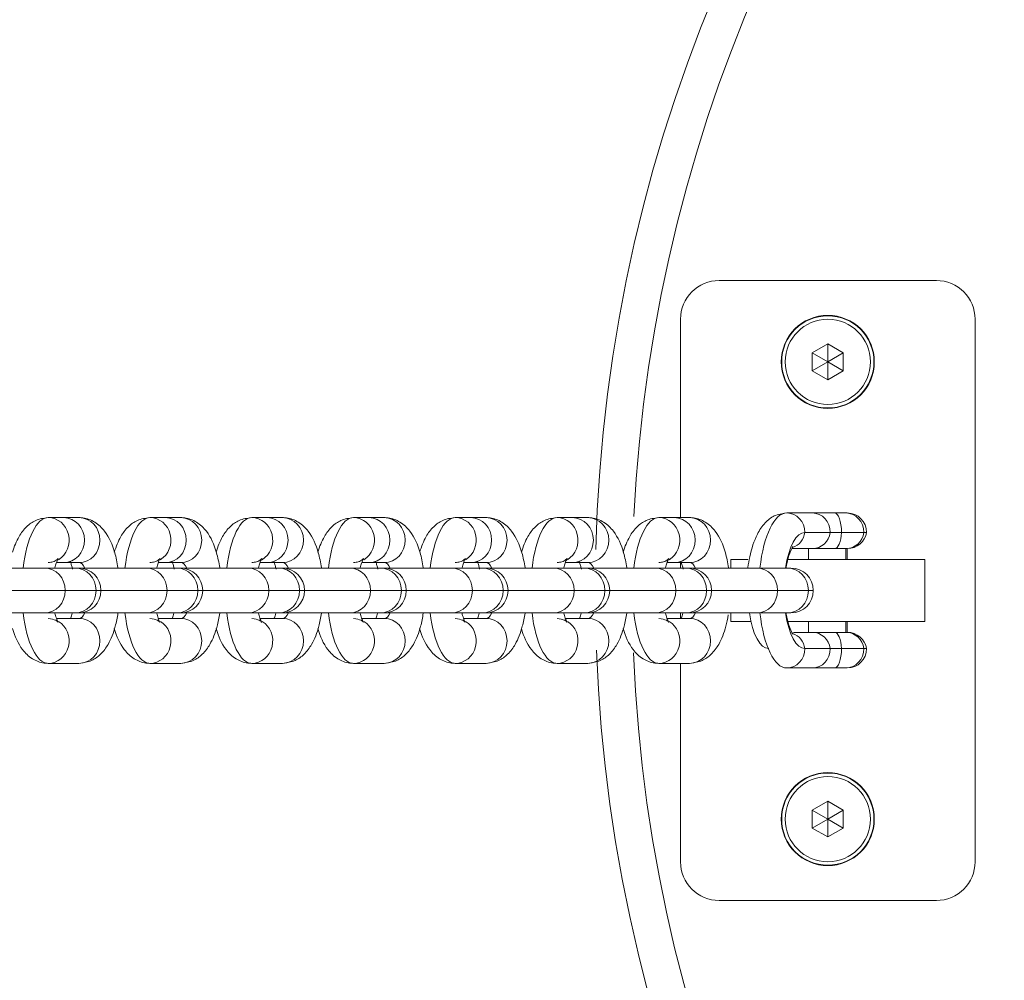
# Model space of a CAD drawing. Units: millimetres. Extents: x -22715 to 3643, y -4943 to 20950.
# Drawn here: x -3210 to -3083, y 12992 to 13116 of the extents above; entities that cross this region are included whole.
import ezdxf

# ---------------------------------------------------------------- set-up
doc = ezdxf.new("R2010")
doc.units = ezdxf.units.MM
doc.header["$MEASUREMENT"] = 0
doc.layers.add('InterSystem-drawing', color=7, linetype='Continuous')

msp = doc.modelspace()

# ---------------------------------------------------------------- linework, layer by layer
at = {"layer": 'InterSystem-drawing', "color": 7, "linetype": 'Continuous', "lineweight": 13}
for p, q in [((-3091.45, 13082.38), (-3119.45, 13082.38)), ((-3105.45, 13077.83), (-3105.45, 13077.88)), ((-3124.45, 13077.38), (-3124.45, 13051.78)), ((-3086.45, 13007.38), (-3086.45, 13077.38)), ((-3105.45, 13074.19), (-3107.45, 13073.04)), ((-3103.45, 13073.04), (-3105.45, 13074.19)), ((-3105.45, 13074.19), (-3105.45, 13071.88)), ((-3107.45, 13073.04), (-3107.45, 13070.73)), ((-3107.45, 13073.04), (-3105.45, 13071.88)), ((-3103.45, 13073.04), (-3105.45, 13071.88)), ((-3103.45, 13070.73), (-3103.45, 13073.04)), ((-3105.45, 13071.88), (-3107.45, 13070.73)), ((-3103.45, 13070.73), (-3105.45, 13071.88)), ((-3105.45, 13069.58), (-3105.45, 13071.88)), ((-3107.45, 13070.73), (-3105.45, 13069.58)), ((-3105.45, 13069.58), (-3103.45, 13070.73)), ((-3105.45, 13065.93), (-3105.45, 13065.88)), ((-3107.46, 13052.38), (-3110.75, 13052.38)), ((-3107.46, 13052.38), (-3104.57, 13052.38)), ((-3104.57, 13052.38), (-3103.12, 13052.38)), ((-3102.95, 13052.38), (-3103.12, 13052.38)), ((-3206.02, 13051.78), (-3204.04, 13051.78)), ((-3204.04, 13051.78), (-3202.05, 13051.78)), ((-3192.89, 13051.78), (-3190.91, 13051.78)), ((-3190.91, 13051.78), (-3188.92, 13051.78)), ((-3179.76, 13051.78), (-3177.78, 13051.78)), ((-3177.78, 13051.78), (-3175.8, 13051.78)), ((-3166.64, 13051.78), (-3164.65, 13051.78)), ((-3164.65, 13051.78), (-3162.67, 13051.78)), ((-3153.51, 13051.78), (-3151.52, 13051.78)), ((-3151.52, 13051.78), (-3149.54, 13051.78)), ((-3140.38, 13051.78), (-3138.4, 13051.78)), ((-3138.4, 13051.78), (-3136.41, 13051.78)), ((-3127.25, 13051.78), (-3125.27, 13051.78)), ((-3125.27, 13051.78), (-3123.28, 13051.78)), ((-3105.13, 13049.88), (-3108.42, 13049.88)), ((-3103.68, 13049.88), (-3105.13, 13049.88)), ((-3100.79, 13049.88), (-3103.68, 13049.88)), ((-3100.79, 13049.88), (-3100.45, 13049.88)), ((-3107.43, 13047.78), (-3109.99, 13047.78)), ((-3107.95, 13047.78), (-3107.95, 13046.38)), ((-3104.55, 13047.78), (-3107.43, 13047.78)), ((-3103.09, 13047.78), (-3104.55, 13047.78)), ((-3103.12, 13046.38), (-3103.12, 13047.78)), ((-3103.09, 13047.78), (-3102.92, 13047.78)), ((-3102.95, 13046.38), (-3102.95, 13047.78)), ((-3204.95, 13045.98), (-3204.04, 13045.98)), ((-3204.04, 13045.98), (-3202.05, 13045.98)), ((-3191.82, 13045.98), (-3190.91, 13045.98)), ((-3190.91, 13045.98), (-3188.92, 13045.98)), ((-3178.69, 13045.98), (-3177.78, 13045.98)), ((-3177.78, 13045.98), (-3175.8, 13045.98)), ((-3165.57, 13045.98), (-3164.65, 13045.98)), ((-3164.65, 13045.98), (-3162.67, 13045.98)), ((-3152.44, 13045.98), (-3151.52, 13045.98)), ((-3151.52, 13045.98), (-3149.54, 13045.98)), ((-3139.31, 13045.98), (-3138.4, 13045.98)), ((-3138.4, 13045.98), (-3136.41, 13045.98)), ((-3126.18, 13045.98), (-3125.27, 13045.98)), ((-3125.27, 13045.98), (-3123.28, 13045.98)), ((-3124.45, 13045.98), (-3124.45, 13045.28)), ((-3115.76, 13046.38), (-3117.95, 13046.38)), ((-3117.95, 13045.28), (-3117.95, 13046.38)), ((-3092.95, 13046.38), (-3110.59, 13046.38)), ((-3092.95, 13038.38), (-3092.95, 13046.38)), ((-3206.52, 13045.28), (-3215.24, 13045.28)), ((-3202.55, 13045.28), (-3206.52, 13045.28)), ((-3202.12, 13045.28), (-3202.55, 13045.28)), ((-3193.39, 13045.28), (-3202.12, 13045.28)), ((-3189.43, 13045.28), (-3193.39, 13045.28)), ((-3188.99, 13045.28), (-3189.43, 13045.28)), ((-3180.27, 13045.28), (-3188.99, 13045.28)), ((-3176.3, 13045.28), (-3180.27, 13045.28)), ((-3175.86, 13045.28), (-3176.3, 13045.28)), ((-3167.14, 13045.28), (-3175.86, 13045.28)), ((-3163.17, 13045.28), (-3167.14, 13045.28)), ((-3162.73, 13045.28), (-3163.17, 13045.28)), ((-3154.01, 13045.28), (-3162.73, 13045.28)), ((-3150.04, 13045.28), (-3154.01, 13045.28)), ((-3149.6, 13045.28), (-3150.04, 13045.28)), ((-3140.88, 13045.28), (-3149.6, 13045.28)), ((-3136.91, 13045.28), (-3140.88, 13045.28)), ((-3136.48, 13045.28), (-3136.91, 13045.28)), ((-3127.75, 13045.28), (-3136.48, 13045.28)), ((-3123.79, 13045.28), (-3127.75, 13045.28)), ((-3123.35, 13045.28), (-3123.79, 13045.28)), ((-3114.63, 13045.28), (-3123.35, 13045.28)), ((-3110.66, 13045.28), (-3114.63, 13045.28)), ((-3110.22, 13045.28), (-3110.66, 13045.28)), ((-3203.82, 13042.38), (-3212.34, 13042.38)), ((-3199.85, 13042.38), (-3203.82, 13042.38)), ((-3199.85, 13042.38), (-3199.22, 13042.38)), ((-3190.69, 13042.38), (-3199.22, 13042.38)), ((-3186.72, 13042.38), (-3190.69, 13042.38)), ((-3186.72, 13042.38), (-3186.09, 13042.38)), ((-3177.56, 13042.38), (-3186.09, 13042.38)), ((-3173.59, 13042.38), (-3177.56, 13042.38)), ((-3173.59, 13042.38), (-3172.96, 13042.38)), ((-3164.43, 13042.38), (-3172.96, 13042.38)), ((-3160.46, 13042.38), (-3164.43, 13042.38)), ((-3160.46, 13042.38), (-3159.83, 13042.38)), ((-3151.3, 13042.38), (-3159.83, 13042.38)), ((-3147.34, 13042.38), (-3151.3, 13042.38)), ((-3147.34, 13042.38), (-3146.7, 13042.38)), ((-3138.18, 13042.38), (-3146.7, 13042.38)), ((-3134.21, 13042.38), (-3138.18, 13042.38)), ((-3134.21, 13042.38), (-3133.58, 13042.38)), ((-3125.05, 13042.38), (-3133.58, 13042.38)), ((-3121.08, 13042.38), (-3125.05, 13042.38)), ((-3121.08, 13042.38), (-3120.45, 13042.38)), ((-3111.92, 13042.38), (-3120.45, 13042.38)), ((-3107.95, 13042.38), (-3111.92, 13042.38)), ((-3107.95, 13042.38), (-3107.32, 13042.38)), ((-3215.24, 13039.48), (-3206.52, 13039.48)), ((-3206.52, 13039.48), (-3202.55, 13039.48)), ((-3202.55, 13039.48), (-3202.12, 13039.48)), ((-3202.12, 13039.48), (-3193.39, 13039.48)), ((-3193.39, 13039.48), (-3189.43, 13039.48)), ((-3189.43, 13039.48), (-3188.99, 13039.48)), ((-3188.99, 13039.48), (-3180.27, 13039.48)), ((-3180.27, 13039.48), (-3176.3, 13039.48)), ((-3176.3, 13039.48), (-3175.86, 13039.48)), ((-3175.86, 13039.48), (-3167.14, 13039.48)), ((-3167.14, 13039.48), (-3163.17, 13039.48)), ((-3163.17, 13039.48), (-3162.73, 13039.48)), ((-3162.73, 13039.48), (-3154.01, 13039.48)), ((-3154.01, 13039.48), (-3150.04, 13039.48)), ((-3150.04, 13039.48), (-3149.6, 13039.48)), ((-3149.6, 13039.48), (-3140.88, 13039.48)), ((-3140.88, 13039.48), (-3136.91, 13039.48)), ((-3136.91, 13039.48), (-3136.48, 13039.48)), ((-3136.48, 13039.48), (-3127.75, 13039.48)), ((-3127.75, 13039.48), (-3123.79, 13039.48)), ((-3124.45, 13039.48), (-3124.45, 13038.78)), ((-3123.79, 13039.48), (-3123.35, 13039.48)), ((-3123.35, 13039.48), (-3114.63, 13039.48)), ((-3117.95, 13038.38), (-3117.95, 13039.48)), ((-3114.63, 13039.48), (-3110.66, 13039.48)), ((-3110.66, 13039.48), (-3110.22, 13039.48)), ((-3202.05, 13038.78), (-3204.94, 13038.78)), ((-3188.92, 13038.78), (-3191.82, 13038.78)), ((-3175.8, 13038.78), (-3178.69, 13038.78)), ((-3162.67, 13038.78), (-3165.56, 13038.78)), ((-3149.54, 13038.78), (-3152.43, 13038.78)), ((-3136.41, 13038.78), (-3139.3, 13038.78)), ((-3123.28, 13038.78), (-3126.18, 13038.78)), ((-3115.37, 13038.38), (-3117.95, 13038.38)), ((-3092.95, 13038.38), (-3110.59, 13038.38)), ((-3107.95, 13038.38), (-3107.95, 13036.98)), ((-3103.12, 13036.98), (-3103.12, 13038.38)), ((-3102.95, 13036.98), (-3102.95, 13038.38)), ((-3109.89, 13036.98), (-3107.43, 13036.98)), ((-3107.43, 13036.98), (-3104.55, 13036.98)), ((-3104.55, 13036.98), (-3103.09, 13036.98)), ((-3102.92, 13036.98), (-3103.09, 13036.98)), ((-3108.42, 13034.88), (-3105.13, 13034.88)), ((-3105.13, 13034.88), (-3103.68, 13034.88)), ((-3103.68, 13034.88), (-3100.79, 13034.88)), ((-3100.45, 13034.88), (-3100.79, 13034.88)), ((-3202.05, 13032.98), (-3206.02, 13032.98)), ((-3188.92, 13032.98), (-3192.89, 13032.98)), ((-3175.8, 13032.98), (-3179.76, 13032.98)), ((-3162.67, 13032.98), (-3166.64, 13032.98)), ((-3149.54, 13032.98), (-3153.51, 13032.98)), ((-3136.41, 13032.98), (-3140.38, 13032.98)), ((-3123.28, 13032.98), (-3127.25, 13032.98)), ((-3124.45, 13032.98), (-3124.45, 13007.38)), ((-3110.75, 13032.38), (-3107.46, 13032.38)), ((-3104.57, 13032.38), (-3107.46, 13032.38)), ((-3103.12, 13032.38), (-3104.57, 13032.38)), ((-3103.12, 13032.38), (-3102.95, 13032.38)), ((-3105.45, 13018.83), (-3105.45, 13018.88)), ((-3105.45, 13015.19), (-3107.45, 13014.04)), ((-3107.45, 13014.04), (-3107.45, 13011.73)), ((-3107.45, 13014.04), (-3105.45, 13012.88)), ((-3103.45, 13014.04), (-3105.45, 13015.19)), ((-3105.45, 13015.19), (-3105.45, 13012.88)), ((-3103.45, 13014.04), (-3105.45, 13012.88)), ((-3103.45, 13011.73), (-3103.45, 13014.04)), ((-3105.45, 13012.88), (-3107.45, 13011.73)), ((-3103.45, 13011.73), (-3105.45, 13012.88)), ((-3105.45, 13010.58), (-3105.45, 13012.88)), ((-3107.45, 13011.73), (-3105.45, 13010.58)), ((-3105.45, 13010.58), (-3103.45, 13011.73)), ((-3105.45, 13006.93), (-3105.45, 13006.88)), ((-3119.45, 13002.38), (-3091.45, 13002.38))]:
    msp.add_line(p, q, dxfattribs=at)
for centre, radius, start, end in [((-2935.45, 13042.38), 200, 90, 178.4831), ((-2935.45, 13042.38), 195.25, 90, 177.193), ((-3119.45, 13077.38), 5, 90, 180), ((-3091.45, 13077.38), 5, 0, 90), ((-3105.45, 13071.88), 6, 90, 270), ((-3105.45, 13071.88), 5.95, 90, 270), ((-3105.45, 13071.88), 6, 270, 90), ((-3105.45, 13071.88), 5.95, 270, 90), ((-3105.45, 13071.88), 5.5, 90, 270), ((-3105.45, 13071.88), 5.5, 270, 90), ((-3102.95, 13049.88), 2.5, 0, 90), ((-3102.92, 13050.28), 2.5, 270, 350.7931), ((-3202.12, 13042.38), 2.9, 0, 90), ((-3188.99, 13042.38), 2.9, 0, 90), ((-3175.86, 13042.38), 2.9, 0, 90), ((-3162.73, 13042.38), 2.9, 0, 90), ((-3149.6, 13042.38), 2.9, 0, 90), ((-3136.48, 13042.38), 2.9, 0, 90), ((-3123.35, 13042.38), 2.9, 0, 90), ((-3110.22, 13042.38), 2.9, 0, 90), ((-3202.12, 13042.38), 2.9, 270, 0), ((-3188.99, 13042.38), 2.9, 270, 0), ((-3175.86, 13042.38), 2.9, 270, 0), ((-3162.73, 13042.38), 2.9, 270, 0), ((-3149.6, 13042.38), 2.9, 270, 0), ((-3136.48, 13042.38), 2.9, 270, 0), ((-3123.35, 13042.38), 2.9, 270, 0), ((-3110.22, 13042.38), 2.9, 270, 0), ((-3102.92, 13034.48), 2.5, 9.2069, 90), ((-2935.45, 13042.38), 200, 182.206, 270), ((-2935.45, 13042.38), 195.25, 182.3605, 270), ((-3102.95, 13034.88), 2.5, 270, 0), ((-3105.45, 13012.88), 6, 90, 270), ((-3105.45, 13012.88), 5.95, 90, 270), ((-3105.45, 13012.88), 5.5, 90, 270), ((-3105.45, 13012.88), 6, 270, 90), ((-3105.45, 13012.88), 5.95, 270, 90), ((-3105.45, 13012.88), 5.5, 270, 90), ((-3119.45, 13007.38), 5, 180, 270), ((-3091.45, 13007.38), 5, 270, 0)]:
    msp.add_arc(centre, radius, start, end, dxfattribs=at)
for centre, major_axis, ratio, start_param, end_param in [((-3110.75, 13042.38), (0, 10), 0.36066, 0, 1.276569), ((-3110.75, 13049.88), (0, 2.5), 0.932697, 4.712389, 6.283185), ((-3107.46, 13049.88), (0, 2.5), 0.932697, 4.712389, 6.283185), ((-3104.57, 13049.88), (0, 2.5), 0.352978, 4.712389, 6.283185), ((-3103.12, 13049.88), (0, 2.5), 0.932697, 4.712389, 6.283185), ((-3206.02, 13042.38), (0, 9.4), 0.36066, 0, 1.257169), ((-3206.02, 13048.88), (0, 2.9), 0.932697, 3.655051, 6.283185), ((-3204.04, 13048.88), (0, 2.9), 0.932697, 3.141593, 6.283185), ((-3202.05, 13048.88), (0, 2.9), 0.932697, 3.141593, 6.283185), ((-3192.89, 13042.38), (0, 9.4), 0.36066, 0, 1.257169), ((-3192.89, 13048.88), (0, 2.9), 0.932697, 3.655051, 6.283185), ((-3190.91, 13048.88), (0, 2.9), 0.932697, 3.141593, 6.283185), ((-3188.92, 13048.88), (0, 2.9), 0.932697, 3.141593, 6.283185), ((-3179.76, 13042.38), (0, 9.4), 0.36066, 0, 1.257169), ((-3179.76, 13048.88), (0, 2.9), 0.932697, 3.655051, 6.283185), ((-3177.78, 13048.88), (0, 2.9), 0.932697, 3.141593, 6.283185), ((-3175.8, 13048.88), (0, 2.9), 0.932697, 3.141593, 6.283185), ((-3166.64, 13042.38), (0, 9.4), 0.36066, 0, 1.257169), ((-3166.64, 13048.88), (0, 2.9), 0.932697, 3.655051, 6.283185), ((-3164.65, 13048.88), (0, 2.9), 0.932697, 3.141593, 6.283185), ((-3162.67, 13048.88), (0, 2.9), 0.932697, 3.141593, 6.283185), ((-3153.51, 13042.38), (0, 9.4), 0.36066, 0, 1.257169), ((-3153.51, 13048.88), (0, 2.9), 0.932697, 3.655051, 6.283185), ((-3151.52, 13048.88), (0, 2.9), 0.932697, 3.141593, 6.283185), ((-3149.54, 13048.88), (0, 2.9), 0.932697, 3.141593, 6.283185), ((-3140.38, 13042.38), (0, 9.4), 0.36066, 0, 1.257169), ((-3140.38, 13048.88), (0, 2.9), 0.932697, 3.655051, 6.283185), ((-3138.4, 13048.88), (0, 2.9), 0.932697, 3.141593, 6.283185), ((-3136.41, 13048.88), (0, 2.9), 0.932697, 3.141593, 6.283185), ((-3127.25, 13042.38), (0, 9.4), 0.36066, 0, 1.257169), ((-3127.25, 13048.88), (0, 2.9), 0.932697, 3.655051, 6.283185), ((-3125.27, 13048.88), (0, 2.9), 0.932697, 3.141593, 6.283185), ((-3123.28, 13048.88), (0, 2.9), 0.932697, 3.141593, 6.283185), ((-3108.42, 13042.38), (0, 7.5), 0.36066, 0, 1.173782), ((-3110.72, 13050.28), (0, 2.5), 0.932697, 3.461635, 4.551698), ((-3107.43, 13050.28), (0, 2.5), 0.932697, 3.141593, 4.551698), ((-3104.55, 13050.28), (0, 2.5), 0.352978, 3.141593, 4.551698), ((-3103.09, 13050.28), (0, 2.5), 0.932697, 3.141593, 4.551698), ((-3202.05, 13042.38), (0, 3.6), 0.36066, 5.649001, 6.283185), ((-3188.92, 13042.38), (0, 3.6), 0.36066, 5.649001, 6.283185), ((-3175.8, 13042.38), (0, 3.6), 0.36066, 5.649001, 6.283185), ((-3162.67, 13042.38), (0, 3.6), 0.36066, 5.649001, 6.283185), ((-3149.54, 13042.38), (0, 3.6), 0.36066, 5.649001, 6.283185), ((-3136.41, 13042.38), (0, 3.6), 0.36066, 5.649001, 6.283185), ((-3123.28, 13042.38), (0, 3.6), 0.36066, 5.649001, 6.283185), ((-3206.52, 13042.38), (0, 2.9), 0.932697, 4.712389, 6.283185), ((-3202.55, 13042.38), (0, 2.9), 0.932697, 4.712389, 6.283185), ((-3193.39, 13042.38), (0, 2.9), 0.932697, 4.712389, 6.283185), ((-3189.43, 13042.38), (0, 2.9), 0.932697, 4.712389, 6.283185), ((-3180.27, 13042.38), (0, 2.9), 0.932697, 4.712389, 6.283185), ((-3176.3, 13042.38), (0, 2.9), 0.932697, 4.712389, 6.283185), ((-3167.14, 13042.38), (0, 2.9), 0.932697, 4.712389, 6.283185), ((-3163.17, 13042.38), (0, 2.9), 0.932697, 4.712389, 6.283185), ((-3154.01, 13042.38), (0, 2.9), 0.932697, 4.712389, 6.283185), ((-3150.04, 13042.38), (0, 2.9), 0.932697, 4.712389, 6.283185), ((-3140.88, 13042.38), (0, 2.9), 0.932697, 4.712389, 6.283185), ((-3136.91, 13042.38), (0, 2.9), 0.932697, 4.712389, 6.283185), ((-3127.75, 13042.38), (0, 2.9), 0.932697, 4.712389, 6.283185), ((-3123.79, 13042.38), (0, 2.9), 0.932697, 4.712389, 6.283185), ((-3114.63, 13042.38), (0, 2.9), 0.932697, 4.712389, 6.283185), ((-3110.66, 13042.38), (0, 2.9), 0.932697, 4.712389, 6.283185), ((-3206.52, 13042.38), (0, 2.9), 0.932697, 3.141593, 4.712389), ((-3202.55, 13042.38), (0, 2.9), 0.932697, 3.141593, 4.712389), ((-3193.39, 13042.38), (0, 2.9), 0.932697, 3.141593, 4.712389), ((-3189.43, 13042.38), (0, 2.9), 0.932697, 3.141593, 4.712389), ((-3180.27, 13042.38), (0, 2.9), 0.932697, 3.141593, 4.712389), ((-3176.3, 13042.38), (0, 2.9), 0.932697, 3.141593, 4.712389), ((-3167.14, 13042.38), (0, 2.9), 0.932697, 3.141593, 4.712389), ((-3163.17, 13042.38), (0, 2.9), 0.932697, 3.141593, 4.712389), ((-3154.01, 13042.38), (0, 2.9), 0.932697, 3.141593, 4.712389), ((-3150.04, 13042.38), (0, 2.9), 0.932697, 3.141593, 4.712389), ((-3140.88, 13042.38), (0, 2.9), 0.932697, 3.141593, 4.712389), ((-3136.91, 13042.38), (0, 2.9), 0.932697, 3.141593, 4.712389), ((-3127.75, 13042.38), (0, 2.9), 0.932697, 3.141593, 4.712389), ((-3123.79, 13042.38), (0, 2.9), 0.932697, 3.141593, 4.712389), ((-3114.63, 13042.38), (0, 2.9), 0.932697, 3.141593, 4.712389), ((-3110.66, 13042.38), (0, 2.9), 0.932697, 3.141593, 4.712389), ((-3206.02, 13042.38), (0, 9.4), 0.36066, 1.884423, 3.141593), ((-3202.05, 13042.38), (0, 3.6), 0.36066, 3.141593, 3.775776), ((-3192.89, 13042.38), (0, 9.4), 0.36066, 1.884423, 3.141593), ((-3188.92, 13042.38), (0, 3.6), 0.36066, 3.141593, 3.775776), ((-3179.76, 13042.38), (0, 9.4), 0.36066, 1.884423, 3.141593), ((-3175.8, 13042.38), (0, 3.6), 0.36066, 3.141593, 3.775776), ((-3166.64, 13042.38), (0, 9.4), 0.36066, 1.884423, 3.141593), ((-3162.67, 13042.38), (0, 3.6), 0.36066, 3.141593, 3.775776), ((-3153.51, 13042.38), (0, 9.4), 0.36066, 1.884423, 3.141593), ((-3149.54, 13042.38), (0, 3.6), 0.36066, 3.141593, 3.775776), ((-3140.38, 13042.38), (0, 9.4), 0.36066, 1.884423, 3.141593), ((-3136.41, 13042.38), (0, 3.6), 0.36066, 3.141593, 3.775776), ((-3127.25, 13042.38), (0, 9.4), 0.36066, 1.884423, 3.141593), ((-3123.28, 13042.38), (0, 3.6), 0.36066, 3.141593, 3.775776), ((-3113.08, 13042.38), (0, 7.5), 0.36066, 1.967811, 3.141593), ((-3110.75, 13042.38), (0, 10), 0.36066, 1.865023, 3.141593), ((-3108.42, 13042.38), (0, 7.5), 0.36066, 1.967811, 3.141593), ((-3206.02, 13035.88), (0, 2.9), 0.932697, 3.141593, 5.764755), ((-3202.05, 13035.88), (0, 2.9), 0.932697, 3.141593, 6.283185), ((-3192.89, 13035.88), (0, 2.9), 0.932697, 3.141593, 5.764755), ((-3188.92, 13035.88), (0, 2.9), 0.932697, 3.141593, 6.283185), ((-3179.76, 13035.88), (0, 2.9), 0.932697, 3.141593, 5.764755), ((-3175.8, 13035.88), (0, 2.9), 0.932697, 3.141593, 6.283185), ((-3166.64, 13035.88), (0, 2.9), 0.932697, 3.141593, 5.764755), ((-3162.67, 13035.88), (0, 2.9), 0.932697, 3.141593, 6.283185), ((-3153.51, 13035.88), (0, 2.9), 0.932697, 3.141593, 5.764755), ((-3149.54, 13035.88), (0, 2.9), 0.932697, 3.141593, 6.283185), ((-3140.38, 13035.88), (0, 2.9), 0.932697, 3.141593, 5.764755), ((-3136.41, 13035.88), (0, 2.9), 0.932697, 3.141593, 6.283185), ((-3127.25, 13035.88), (0, 2.9), 0.932697, 3.141593, 5.764755), ((-3123.28, 13035.88), (0, 2.9), 0.932697, 3.141593, 6.283185), ((-3110.72, 13034.48), (0, 2.5), 0.932697, 4.87308, 5.961041), ((-3107.43, 13034.48), (0, 2.5), 0.932697, 4.87308, 6.283185), ((-3104.55, 13034.48), (0, 2.5), 0.352978, 4.87308, 6.283185), ((-3103.09, 13034.48), (0, 2.5), 0.932697, 4.87308, 6.283185), ((-3110.75, 13034.88), (0, 2.5), 0.932697, 3.141593, 4.712389), ((-3107.46, 13034.88), (0, 2.5), 0.932697, 3.141593, 4.712389), ((-3104.57, 13034.88), (0, 2.5), 0.352978, 3.141593, 4.712389), ((-3103.12, 13034.88), (0, 2.5), 0.932697, 3.141593, 4.712389)]:
    msp.add_ellipse(centre, major_axis=major_axis, ratio=ratio, start_param=start_param, end_param=end_param, dxfattribs=at)
for points, knots in [([(-3110.75, 13052.38), (-3111.36, 13052.3), (-3111.89, 13052.22), (-3112.36, 13052), (-3112.79, 13051.79), (-3113.19, 13051.47), (-3113.52, 13051.12), (-3113.94, 13050.68), (-3114.26, 13050.19), (-3114.54, 13049.64), (-3114.97, 13048.79), (-3115.29, 13047.82), (-3115.53, 13046.71), (-3115.62, 13046.27), (-3115.7, 13045.8), (-3115.76, 13045.33)], [0, 0, 0, 0, 1, 1, 1, 2, 2, 2, 3, 3, 3, 4, 4, 4, 5, 5, 5, 5]), ([(-3206.02, 13051.78), (-3206.63, 13051.71), (-3207.15, 13051.63), (-3207.63, 13051.42), (-3208.07, 13051.23), (-3208.47, 13050.94), (-3208.8, 13050.61), (-3209.2, 13050.23), (-3209.51, 13049.8), (-3209.78, 13049.34), (-3210.13, 13048.73), (-3210.4, 13048.06), (-3210.62, 13047.32)], [0, 0, 0, 0, 1, 1, 1, 2, 2, 2, 3, 3, 3, 4, 4, 4, 4]), ([(-3197.02, 13045.33), (-3197.13, 13046), (-3197.26, 13046.65), (-3197.43, 13047.25), (-3197.74, 13048.3), (-3198.14, 13049.23), (-3198.75, 13050.02), (-3199.09, 13050.48), (-3199.51, 13050.88), (-3200.02, 13051.2), (-3200.48, 13051.48), (-3201.02, 13051.68), (-3201.54, 13051.75), (-3201.7, 13051.77), (-3201.86, 13051.78), (-3202.05, 13051.78)], [0, 0, 0, 0, 1, 1, 1, 2, 2, 2, 3, 3, 3, 4, 4, 4, 5, 5, 5, 5]), ([(-3192.89, 13051.78), (-3193.5, 13051.71), (-3194.02, 13051.63), (-3194.51, 13051.42), (-3194.94, 13051.23), (-3195.34, 13050.94), (-3195.68, 13050.61), (-3196.07, 13050.23), (-3196.38, 13049.8), (-3196.65, 13049.34), (-3197, 13048.73), (-3197.27, 13048.06), (-3197.49, 13047.32)], [0, 0, 0, 0, 1, 1, 1, 2, 2, 2, 3, 3, 3, 4, 4, 4, 4]), ([(-3183.9, 13045.33), (-3184, 13046), (-3184.14, 13046.65), (-3184.31, 13047.25), (-3184.61, 13048.3), (-3185.01, 13049.23), (-3185.62, 13050.02), (-3185.97, 13050.48), (-3186.38, 13050.88), (-3186.9, 13051.2), (-3187.35, 13051.48), (-3187.89, 13051.68), (-3188.41, 13051.75), (-3188.57, 13051.77), (-3188.73, 13051.78), (-3188.92, 13051.78)], [0, 0, 0, 0, 1, 1, 1, 2, 2, 2, 3, 3, 3, 4, 4, 4, 5, 5, 5, 5]), ([(-3179.76, 13051.78), (-3180.37, 13051.71), (-3180.9, 13051.63), (-3181.38, 13051.42), (-3181.81, 13051.23), (-3182.21, 13050.94), (-3182.55, 13050.61), (-3182.94, 13050.23), (-3183.25, 13049.8), (-3183.52, 13049.34), (-3183.87, 13048.73), (-3184.14, 13048.06), (-3184.36, 13047.32)], [0, 0, 0, 0, 1, 1, 1, 2, 2, 2, 3, 3, 3, 4, 4, 4, 4]), ([(-3170.77, 13045.33), (-3170.87, 13046), (-3171.01, 13046.65), (-3171.18, 13047.25), (-3171.48, 13048.3), (-3171.89, 13049.23), (-3172.49, 13050.02), (-3172.84, 13050.48), (-3173.25, 13050.88), (-3173.77, 13051.2), (-3174.22, 13051.48), (-3174.76, 13051.68), (-3175.28, 13051.75), (-3175.44, 13051.77), (-3175.61, 13051.78), (-3175.8, 13051.78)], [0, 0, 0, 0, 1, 1, 1, 2, 2, 2, 3, 3, 3, 4, 4, 4, 5, 5, 5, 5]), ([(-3166.64, 13051.78), (-3167.25, 13051.71), (-3167.77, 13051.63), (-3168.25, 13051.42), (-3168.68, 13051.23), (-3169.08, 13050.94), (-3169.42, 13050.61), (-3169.81, 13050.23), (-3170.13, 13049.8), (-3170.39, 13049.34), (-3170.74, 13048.73), (-3171.01, 13048.06), (-3171.23, 13047.32)], [0, 0, 0, 0, 1, 1, 1, 2, 2, 2, 3, 3, 3, 4, 4, 4, 4]), ([(-3157.64, 13045.33), (-3157.74, 13046), (-3157.88, 13046.65), (-3158.05, 13047.25), (-3158.35, 13048.3), (-3158.76, 13049.23), (-3159.36, 13050.02), (-3159.71, 13050.48), (-3160.12, 13050.88), (-3160.64, 13051.2), (-3161.1, 13051.48), (-3161.63, 13051.68), (-3162.15, 13051.75), (-3162.32, 13051.77), (-3162.48, 13051.78), (-3162.67, 13051.78)], [0, 0, 0, 0, 1, 1, 1, 2, 2, 2, 3, 3, 3, 4, 4, 4, 5, 5, 5, 5]), ([(-3153.51, 13051.78), (-3154.12, 13051.71), (-3154.64, 13051.63), (-3155.12, 13051.42), (-3155.55, 13051.23), (-3155.95, 13050.94), (-3156.29, 13050.61), (-3156.69, 13050.23), (-3157, 13049.8), (-3157.27, 13049.34), (-3157.61, 13048.73), (-3157.89, 13048.06), (-3158.1, 13047.32)], [0, 0, 0, 0, 1, 1, 1, 2, 2, 2, 3, 3, 3, 4, 4, 4, 4]), ([(-3144.51, 13045.33), (-3144.61, 13046), (-3144.75, 13046.65), (-3144.92, 13047.25), (-3145.22, 13048.3), (-3145.63, 13049.23), (-3146.24, 13050.02), (-3146.58, 13050.48), (-3146.99, 13050.88), (-3147.51, 13051.2), (-3147.97, 13051.48), (-3148.5, 13051.68), (-3149.02, 13051.75), (-3149.19, 13051.77), (-3149.35, 13051.78), (-3149.54, 13051.78)], [0, 0, 0, 0, 1, 1, 1, 2, 2, 2, 3, 3, 3, 4, 4, 4, 5, 5, 5, 5]), ([(-3140.38, 13051.78), (-3140.99, 13051.71), (-3141.51, 13051.63), (-3141.99, 13051.42), (-3142.43, 13051.23), (-3142.83, 13050.94), (-3143.16, 13050.61), (-3143.56, 13050.23), (-3143.87, 13049.8), (-3144.14, 13049.34), (-3144.49, 13048.73), (-3144.76, 13048.06), (-3144.97, 13047.32)], [0, 0, 0, 0, 1, 1, 1, 2, 2, 2, 3, 3, 3, 4, 4, 4, 4]), ([(-3131.38, 13045.33), (-3131.49, 13046), (-3131.62, 13046.65), (-3131.79, 13047.25), (-3132.1, 13048.3), (-3132.5, 13049.23), (-3133.11, 13050.02), (-3133.45, 13050.48), (-3133.87, 13050.88), (-3134.38, 13051.2), (-3134.84, 13051.48), (-3135.38, 13051.68), (-3135.9, 13051.75), (-3136.06, 13051.77), (-3136.22, 13051.78), (-3136.41, 13051.78)], [0, 0, 0, 0, 1, 1, 1, 2, 2, 2, 3, 3, 3, 4, 4, 4, 5, 5, 5, 5]), ([(-3127.25, 13051.78), (-3127.86, 13051.71), (-3128.38, 13051.63), (-3128.87, 13051.42), (-3129.3, 13051.23), (-3129.7, 13050.94), (-3130.04, 13050.61), (-3130.43, 13050.23), (-3130.74, 13049.8), (-3131.01, 13049.34), (-3131.36, 13048.73), (-3131.63, 13048.06), (-3131.85, 13047.32)], [0, 0, 0, 0, 1, 1, 1, 2, 2, 2, 3, 3, 3, 4, 4, 4, 4]), ([(-3118.26, 13045.33), (-3118.36, 13046), (-3118.5, 13046.65), (-3118.67, 13047.25), (-3118.97, 13048.3), (-3119.37, 13049.23), (-3119.98, 13050.02), (-3120.33, 13050.48), (-3120.74, 13050.88), (-3121.26, 13051.2), (-3121.71, 13051.48), (-3122.25, 13051.68), (-3122.77, 13051.75), (-3122.93, 13051.77), (-3123.09, 13051.78), (-3123.28, 13051.78)], [0, 0, 0, 0, 1, 1, 1, 2, 2, 2, 3, 3, 3, 4, 4, 4, 5, 5, 5, 5]), ([(-3110.83, 13045.36), (-3110.8, 13045.52), (-3110.77, 13045.67), (-3110.74, 13045.81), (-3110.63, 13046.35), (-3110.5, 13046.82), (-3110.36, 13047.19), (-3110.24, 13047.5), (-3110.13, 13047.74), (-3110.04, 13047.88), (-3109.97, 13047.99), (-3109.92, 13048.05), (-3109.92, 13048.05)], [0, 0, 0, 0, 1, 1, 1, 2, 2, 2, 3, 3, 3, 4, 4, 4, 4]), ([(-3205.15, 13045.32), (-3205.09, 13045.55), (-3205.04, 13045.75), (-3204.98, 13045.92), (-3204.9, 13046.13), (-3204.83, 13046.3), (-3204.78, 13046.39), (-3204.74, 13046.48), (-3204.72, 13046.51), (-3204.72, 13046.5), (-3204.72, 13046.49), (-3204.77, 13046.43), (-3204.87, 13046.36), (-3204.99, 13046.26), (-3205.19, 13046.14), (-3205.41, 13046.08), (-3205.59, 13046.02), (-3205.78, 13046.01), (-3206.02, 13045.98)], [0, 0, 0, 0, 1, 1, 1, 2, 2, 2, 3, 3, 3, 4, 4, 4, 5, 5, 5, 6, 6, 6, 6]), ([(-3203.14, 13046.06), (-3203.1, 13045.93), (-3203.05, 13045.78), (-3203, 13045.62), (-3202.96, 13045.47), (-3202.92, 13045.31), (-3202.88, 13045.15)], [0, 0, 0, 0, 1, 1, 1, 2, 2, 2, 2]), ([(-3192.02, 13045.32), (-3191.97, 13045.55), (-3191.91, 13045.75), (-3191.85, 13045.92), (-3191.78, 13046.13), (-3191.7, 13046.3), (-3191.65, 13046.39), (-3191.61, 13046.48), (-3191.59, 13046.51), (-3191.59, 13046.5), (-3191.59, 13046.49), (-3191.64, 13046.43), (-3191.74, 13046.36), (-3191.86, 13046.26), (-3192.06, 13046.14), (-3192.28, 13046.08), (-3192.46, 13046.02), (-3192.66, 13046.01), (-3192.89, 13045.98)], [0, 0, 0, 0, 1, 1, 1, 2, 2, 2, 3, 3, 3, 4, 4, 4, 5, 5, 5, 6, 6, 6, 6]), ([(-3190.02, 13046.06), (-3189.97, 13045.93), (-3189.92, 13045.78), (-3189.87, 13045.62), (-3189.83, 13045.47), (-3189.79, 13045.31), (-3189.76, 13045.15)], [0, 0, 0, 0, 1, 1, 1, 2, 2, 2, 2]), ([(-3178.89, 13045.32), (-3178.84, 13045.55), (-3178.78, 13045.75), (-3178.72, 13045.92), (-3178.65, 13046.13), (-3178.58, 13046.3), (-3178.52, 13046.39), (-3178.48, 13046.48), (-3178.46, 13046.51), (-3178.46, 13046.5), (-3178.46, 13046.49), (-3178.52, 13046.43), (-3178.61, 13046.36), (-3178.73, 13046.26), (-3178.93, 13046.14), (-3179.15, 13046.08), (-3179.33, 13046.02), (-3179.53, 13046.01), (-3179.76, 13045.98)], [0, 0, 0, 0, 1, 1, 1, 2, 2, 2, 3, 3, 3, 4, 4, 4, 5, 5, 5, 6, 6, 6, 6]), ([(-3176.89, 13046.06), (-3176.84, 13045.93), (-3176.79, 13045.78), (-3176.75, 13045.62), (-3176.7, 13045.47), (-3176.66, 13045.31), (-3176.63, 13045.15)], [0, 0, 0, 0, 1, 1, 1, 2, 2, 2, 2]), ([(-3165.76, 13045.32), (-3165.71, 13045.55), (-3165.65, 13045.75), (-3165.59, 13045.92), (-3165.52, 13046.13), (-3165.45, 13046.3), (-3165.4, 13046.39), (-3165.35, 13046.48), (-3165.33, 13046.51), (-3165.33, 13046.5), (-3165.33, 13046.49), (-3165.39, 13046.43), (-3165.48, 13046.36), (-3165.6, 13046.26), (-3165.8, 13046.14), (-3166.03, 13046.08), (-3166.21, 13046.02), (-3166.4, 13046.01), (-3166.64, 13045.98)], [0, 0, 0, 0, 1, 1, 1, 2, 2, 2, 3, 3, 3, 4, 4, 4, 5, 5, 5, 6, 6, 6, 6]), ([(-3163.76, 13046.06), (-3163.71, 13045.93), (-3163.66, 13045.78), (-3163.62, 13045.62), (-3163.58, 13045.47), (-3163.54, 13045.31), (-3163.5, 13045.15)], [0, 0, 0, 0, 1, 1, 1, 2, 2, 2, 2]), ([(-3152.64, 13045.32), (-3152.58, 13045.55), (-3152.52, 13045.75), (-3152.46, 13045.92), (-3152.39, 13046.13), (-3152.32, 13046.3), (-3152.27, 13046.39), (-3152.22, 13046.48), (-3152.21, 13046.51), (-3152.21, 13046.5), (-3152.21, 13046.49), (-3152.26, 13046.43), (-3152.36, 13046.36), (-3152.48, 13046.26), (-3152.68, 13046.14), (-3152.9, 13046.08), (-3153.08, 13046.02), (-3153.27, 13046.01), (-3153.51, 13045.98)], [0, 0, 0, 0, 1, 1, 1, 2, 2, 2, 3, 3, 3, 4, 4, 4, 5, 5, 5, 6, 6, 6, 6]), ([(-3150.63, 13046.06), (-3150.59, 13045.93), (-3150.54, 13045.78), (-3150.49, 13045.62), (-3150.45, 13045.47), (-3150.41, 13045.31), (-3150.37, 13045.15)], [0, 0, 0, 0, 1, 1, 1, 2, 2, 2, 2]), ([(-3139.51, 13045.32), (-3139.45, 13045.55), (-3139.4, 13045.75), (-3139.34, 13045.92), (-3139.26, 13046.13), (-3139.19, 13046.3), (-3139.14, 13046.39), (-3139.1, 13046.48), (-3139.08, 13046.51), (-3139.08, 13046.5), (-3139.08, 13046.49), (-3139.13, 13046.43), (-3139.23, 13046.36), (-3139.35, 13046.26), (-3139.55, 13046.14), (-3139.77, 13046.08), (-3139.95, 13046.02), (-3140.14, 13046.01), (-3140.38, 13045.98)], [0, 0, 0, 0, 1, 1, 1, 2, 2, 2, 3, 3, 3, 4, 4, 4, 5, 5, 5, 6, 6, 6, 6]), ([(-3137.5, 13046.06), (-3137.46, 13045.93), (-3137.41, 13045.78), (-3137.36, 13045.62), (-3137.32, 13045.47), (-3137.28, 13045.31), (-3137.24, 13045.15)], [0, 0, 0, 0, 1, 1, 1, 2, 2, 2, 2]), ([(-3126.38, 13045.32), (-3126.33, 13045.55), (-3126.27, 13045.75), (-3126.21, 13045.92), (-3126.14, 13046.13), (-3126.06, 13046.3), (-3126.01, 13046.39), (-3125.97, 13046.48), (-3125.95, 13046.51), (-3125.95, 13046.5), (-3125.95, 13046.49), (-3126, 13046.43), (-3126.1, 13046.36), (-3126.22, 13046.26), (-3126.42, 13046.14), (-3126.64, 13046.08), (-3126.82, 13046.02), (-3127.02, 13046.01), (-3127.25, 13045.98)], [0, 0, 0, 0, 1, 1, 1, 2, 2, 2, 3, 3, 3, 4, 4, 4, 5, 5, 5, 6, 6, 6, 6]), ([(-3124.38, 13046.06), (-3124.33, 13045.93), (-3124.28, 13045.78), (-3124.23, 13045.62), (-3124.19, 13045.47), (-3124.15, 13045.31), (-3124.12, 13045.15)], [0, 0, 0, 0, 1, 1, 1, 2, 2, 2, 2]), ([(-3204.75, 13038.3), (-3204.75, 13038.24), (-3204.74, 13038.35), (-3204.74, 13038.3), (-3204.74, 13038.25), (-3204.81, 13038.43), (-3204.86, 13038.56), (-3204.93, 13038.71), (-3205, 13038.91), (-3205.07, 13039.15), (-3205.1, 13039.25), (-3205.12, 13039.35), (-3205.15, 13039.45)], [0, 0, 0, 0, 1, 1, 1, 2, 2, 2, 3, 3, 3, 4, 4, 4, 4]), ([(-3202.92, 13039.45), (-3202.98, 13039.22), (-3203.04, 13039.02), (-3203.1, 13038.85), (-3203.11, 13038.82), (-3203.12, 13038.8), (-3203.12, 13038.77)], [0, 0, 0, 0, 1, 1, 1, 2, 2, 2, 2]), ([(-3202.05, 13032.98), (-3201.44, 13033.06), (-3200.92, 13033.14), (-3200.44, 13033.35), (-3200.01, 13033.53), (-3199.61, 13033.83), (-3199.27, 13034.16), (-3198.87, 13034.54), (-3198.56, 13034.97), (-3198.29, 13035.43), (-3197.9, 13036.12), (-3197.6, 13036.9), (-3197.37, 13037.76), (-3197.23, 13038.29), (-3197.11, 13038.85), (-3197.02, 13039.44)], [0, 0, 0, 0, 1, 1, 1, 2, 2, 2, 3, 3, 3, 4, 4, 4, 5, 5, 5, 5]), ([(-3191.62, 13038.3), (-3191.62, 13038.24), (-3191.61, 13038.35), (-3191.61, 13038.3), (-3191.61, 13038.25), (-3191.68, 13038.43), (-3191.74, 13038.56), (-3191.8, 13038.71), (-3191.87, 13038.91), (-3191.94, 13039.15), (-3191.97, 13039.25), (-3192, 13039.35), (-3192.02, 13039.45)], [0, 0, 0, 0, 1, 1, 1, 2, 2, 2, 3, 3, 3, 4, 4, 4, 4]), ([(-3189.8, 13039.45), (-3189.85, 13039.22), (-3189.91, 13039.02), (-3189.97, 13038.85), (-3189.98, 13038.82), (-3190, 13038.8), (-3190, 13038.77)], [0, 0, 0, 0, 1, 1, 1, 2, 2, 2, 2]), ([(-3188.92, 13032.98), (-3188.31, 13033.06), (-3187.79, 13033.14), (-3187.31, 13033.35), (-3186.88, 13033.53), (-3186.48, 13033.83), (-3186.14, 13034.16), (-3185.75, 13034.54), (-3185.43, 13034.97), (-3185.17, 13035.43), (-3184.77, 13036.12), (-3184.47, 13036.9), (-3184.24, 13037.76), (-3184.1, 13038.29), (-3183.98, 13038.85), (-3183.9, 13039.44)], [0, 0, 0, 0, 1, 1, 1, 2, 2, 2, 3, 3, 3, 4, 4, 4, 5, 5, 5, 5]), ([(-3178.49, 13038.3), (-3178.49, 13038.24), (-3178.48, 13038.35), (-3178.48, 13038.3), (-3178.48, 13038.25), (-3178.55, 13038.43), (-3178.61, 13038.56), (-3178.67, 13038.71), (-3178.75, 13038.91), (-3178.81, 13039.15), (-3178.84, 13039.25), (-3178.87, 13039.35), (-3178.89, 13039.45)], [0, 0, 0, 0, 1, 1, 1, 2, 2, 2, 3, 3, 3, 4, 4, 4, 4]), ([(-3176.67, 13039.45), (-3176.72, 13039.22), (-3176.78, 13039.02), (-3176.84, 13038.85), (-3176.85, 13038.82), (-3176.87, 13038.8), (-3176.87, 13038.77)], [0, 0, 0, 0, 1, 1, 1, 2, 2, 2, 2]), ([(-3175.8, 13032.98), (-3175.19, 13033.06), (-3174.66, 13033.14), (-3174.18, 13033.35), (-3173.75, 13033.53), (-3173.35, 13033.83), (-3173.01, 13034.16), (-3172.62, 13034.54), (-3172.31, 13034.97), (-3172.04, 13035.43), (-3171.64, 13036.12), (-3171.34, 13036.9), (-3171.11, 13037.76), (-3170.97, 13038.29), (-3170.86, 13038.85), (-3170.77, 13039.44)], [0, 0, 0, 0, 1, 1, 1, 2, 2, 2, 3, 3, 3, 4, 4, 4, 5, 5, 5, 5]), ([(-3165.36, 13038.3), (-3165.36, 13038.24), (-3165.35, 13038.35), (-3165.35, 13038.3), (-3165.35, 13038.25), (-3165.43, 13038.43), (-3165.48, 13038.56), (-3165.55, 13038.71), (-3165.62, 13038.91), (-3165.69, 13039.15), (-3165.71, 13039.25), (-3165.74, 13039.35), (-3165.77, 13039.45)], [0, 0, 0, 0, 1, 1, 1, 2, 2, 2, 3, 3, 3, 4, 4, 4, 4]), ([(-3163.54, 13039.45), (-3163.59, 13039.22), (-3163.65, 13039.02), (-3163.71, 13038.85), (-3163.72, 13038.82), (-3163.74, 13038.8), (-3163.74, 13038.77)], [0, 0, 0, 0, 1, 1, 1, 2, 2, 2, 2]), ([(-3162.67, 13032.98), (-3162.06, 13033.06), (-3161.54, 13033.14), (-3161.05, 13033.35), (-3160.62, 13033.53), (-3160.22, 13033.83), (-3159.88, 13034.16), (-3159.49, 13034.54), (-3159.18, 13034.97), (-3158.91, 13035.43), (-3158.51, 13036.12), (-3158.21, 13036.9), (-3157.98, 13037.76), (-3157.84, 13038.29), (-3157.73, 13038.85), (-3157.64, 13039.44)], [0, 0, 0, 0, 1, 1, 1, 2, 2, 2, 3, 3, 3, 4, 4, 4, 5, 5, 5, 5]), ([(-3152.24, 13038.3), (-3152.24, 13038.24), (-3152.22, 13038.35), (-3152.22, 13038.3), (-3152.22, 13038.25), (-3152.3, 13038.43), (-3152.35, 13038.56), (-3152.42, 13038.71), (-3152.49, 13038.91), (-3152.56, 13039.15), (-3152.59, 13039.25), (-3152.61, 13039.35), (-3152.64, 13039.45)], [0, 0, 0, 0, 1, 1, 1, 2, 2, 2, 3, 3, 3, 4, 4, 4, 4]), ([(-3150.41, 13039.45), (-3150.47, 13039.22), (-3150.52, 13039.02), (-3150.58, 13038.85), (-3150.59, 13038.82), (-3150.61, 13038.8), (-3150.61, 13038.77)], [0, 0, 0, 0, 1, 1, 1, 2, 2, 2, 2]), ([(-3149.54, 13032.98), (-3148.93, 13033.06), (-3148.41, 13033.14), (-3147.93, 13033.35), (-3147.49, 13033.53), (-3147.09, 13033.83), (-3146.76, 13034.16), (-3146.36, 13034.54), (-3146.05, 13034.97), (-3145.78, 13035.43), (-3145.38, 13036.12), (-3145.09, 13036.9), (-3144.86, 13037.76), (-3144.72, 13038.29), (-3144.6, 13038.85), (-3144.51, 13039.44)], [0, 0, 0, 0, 1, 1, 1, 2, 2, 2, 3, 3, 3, 4, 4, 4, 5, 5, 5, 5]), ([(-3139.11, 13038.3), (-3139.11, 13038.24), (-3139.1, 13038.35), (-3139.1, 13038.3), (-3139.1, 13038.25), (-3139.17, 13038.43), (-3139.22, 13038.56), (-3139.29, 13038.71), (-3139.36, 13038.91), (-3139.43, 13039.15), (-3139.46, 13039.25), (-3139.48, 13039.35), (-3139.51, 13039.45)], [0, 0, 0, 0, 1, 1, 1, 2, 2, 2, 3, 3, 3, 4, 4, 4, 4]), ([(-3137.28, 13039.45), (-3137.34, 13039.22), (-3137.4, 13039.02), (-3137.46, 13038.85), (-3137.47, 13038.82), (-3137.48, 13038.8), (-3137.48, 13038.77)], [0, 0, 0, 0, 1, 1, 1, 2, 2, 2, 2]), ([(-3136.41, 13032.98), (-3135.8, 13033.06), (-3135.28, 13033.14), (-3134.8, 13033.35), (-3134.37, 13033.53), (-3133.97, 13033.83), (-3133.63, 13034.16), (-3133.23, 13034.54), (-3132.92, 13034.97), (-3132.65, 13035.43), (-3132.26, 13036.12), (-3131.96, 13036.9), (-3131.73, 13037.76), (-3131.59, 13038.29), (-3131.47, 13038.85), (-3131.38, 13039.44)], [0, 0, 0, 0, 1, 1, 1, 2, 2, 2, 3, 3, 3, 4, 4, 4, 5, 5, 5, 5]), ([(-3125.98, 13038.3), (-3125.98, 13038.24), (-3125.97, 13038.35), (-3125.97, 13038.3), (-3125.97, 13038.25), (-3126.04, 13038.43), (-3126.1, 13038.56), (-3126.16, 13038.71), (-3126.23, 13038.91), (-3126.3, 13039.15), (-3126.33, 13039.25), (-3126.36, 13039.35), (-3126.38, 13039.45)], [0, 0, 0, 0, 1, 1, 1, 2, 2, 2, 3, 3, 3, 4, 4, 4, 4]), ([(-3124.16, 13039.45), (-3124.21, 13039.22), (-3124.27, 13039.02), (-3124.33, 13038.85), (-3124.34, 13038.82), (-3124.36, 13038.8), (-3124.36, 13038.77)], [0, 0, 0, 0, 1, 1, 1, 2, 2, 2, 2]), ([(-3109.92, 13036.73), (-3109.92, 13036.73), (-3109.95, 13036.78), (-3109.95, 13036.75), (-3109.95, 13036.69), (-3110.06, 13036.92), (-3110.15, 13037.1), (-3110.25, 13037.3), (-3110.37, 13037.58), (-3110.47, 13037.91), (-3110.6, 13038.32), (-3110.72, 13038.8), (-3110.82, 13039.34), (-3110.82, 13039.38), (-3110.84, 13039.52), (-3110.84, 13039.47)], [0, 0, 0, 0, 1, 1, 1, 2, 2, 2, 3, 3, 3, 4, 4, 4, 5, 5, 5, 5]), ([(-3206.02, 13038.78), (-3205.61, 13038.71), (-3205.28, 13038.65), (-3205.05, 13038.53), (-3204.9, 13038.46), (-3204.79, 13038.35), (-3204.75, 13038.3)], [0, 0, 0, 0, 1, 1, 1, 2, 2, 2, 2]), ([(-3192.89, 13038.78), (-3192.49, 13038.71), (-3192.15, 13038.65), (-3191.92, 13038.53), (-3191.77, 13038.46), (-3191.67, 13038.35), (-3191.62, 13038.3)], [0, 0, 0, 0, 1, 1, 1, 2, 2, 2, 2]), ([(-3179.76, 13038.78), (-3179.36, 13038.71), (-3179.02, 13038.65), (-3178.79, 13038.53), (-3178.64, 13038.46), (-3178.54, 13038.35), (-3178.49, 13038.3)], [0, 0, 0, 0, 1, 1, 1, 2, 2, 2, 2]), ([(-3166.64, 13038.78), (-3166.23, 13038.71), (-3165.89, 13038.65), (-3165.66, 13038.53), (-3165.52, 13038.46), (-3165.41, 13038.35), (-3165.36, 13038.3)], [0, 0, 0, 0, 1, 1, 1, 2, 2, 2, 2]), ([(-3153.51, 13038.78), (-3153.1, 13038.71), (-3152.77, 13038.65), (-3152.53, 13038.53), (-3152.39, 13038.46), (-3152.28, 13038.35), (-3152.24, 13038.3)], [0, 0, 0, 0, 1, 1, 1, 2, 2, 2, 2]), ([(-3140.38, 13038.78), (-3139.97, 13038.71), (-3139.64, 13038.65), (-3139.41, 13038.53), (-3139.26, 13038.46), (-3139.15, 13038.35), (-3139.11, 13038.3)], [0, 0, 0, 0, 1, 1, 1, 2, 2, 2, 2]), ([(-3127.25, 13038.78), (-3126.85, 13038.71), (-3126.51, 13038.65), (-3126.28, 13038.53), (-3126.13, 13038.46), (-3126.03, 13038.35), (-3125.98, 13038.3)], [0, 0, 0, 0, 1, 1, 1, 2, 2, 2, 2]), ([(-3123.28, 13032.98), (-3122.67, 13033.06), (-3122.15, 13033.14), (-3121.67, 13033.35), (-3121.24, 13033.53), (-3120.84, 13033.83), (-3120.5, 13034.16), (-3120.11, 13034.54), (-3119.79, 13034.97), (-3119.53, 13035.43), (-3119.13, 13036.12), (-3118.83, 13036.9), (-3118.6, 13037.76), (-3118.48, 13038.23), (-3118.37, 13038.72), (-3118.29, 13039.24)], [0, 0, 0, 0, 1, 1, 1, 2, 2, 2, 3, 3, 3, 4, 4, 4, 5, 5, 5, 5]), ([(-3210.62, 13037.46), (-3210.32, 13036.43), (-3209.92, 13035.52), (-3209.32, 13034.75), (-3208.98, 13034.29), (-3208.57, 13033.88), (-3208.05, 13033.57), (-3207.59, 13033.29), (-3207.06, 13033.09), (-3206.54, 13033.02), (-3206.37, 13033), (-3206.21, 13032.99), (-3206.02, 13032.98)], [0, 0, 0, 0, 1, 1, 1, 2, 2, 2, 3, 3, 3, 4, 4, 4, 4]), ([(-3197.49, 13037.46), (-3197.19, 13036.43), (-3196.79, 13035.52), (-3196.2, 13034.75), (-3195.85, 13034.29), (-3195.44, 13033.88), (-3194.92, 13033.57), (-3194.46, 13033.29), (-3193.93, 13033.09), (-3193.41, 13033.02), (-3193.24, 13033), (-3193.08, 13032.99), (-3192.89, 13032.98)], [0, 0, 0, 0, 1, 1, 1, 2, 2, 2, 3, 3, 3, 4, 4, 4, 4]), ([(-3184.36, 13037.46), (-3184.06, 13036.43), (-3183.66, 13035.52), (-3183.07, 13034.75), (-3182.72, 13034.29), (-3182.31, 13033.88), (-3181.79, 13033.57), (-3181.34, 13033.29), (-3180.8, 13033.09), (-3180.28, 13033.02), (-3180.12, 13033), (-3179.95, 13032.99), (-3179.76, 13032.98)], [0, 0, 0, 0, 1, 1, 1, 2, 2, 2, 3, 3, 3, 4, 4, 4, 4]), ([(-3171.24, 13037.46), (-3170.94, 13036.43), (-3170.53, 13035.52), (-3169.94, 13034.75), (-3169.59, 13034.29), (-3169.18, 13033.88), (-3168.66, 13033.57), (-3168.21, 13033.29), (-3167.67, 13033.09), (-3167.15, 13033.02), (-3166.99, 13033), (-3166.83, 13032.99), (-3166.64, 13032.98)], [0, 0, 0, 0, 1, 1, 1, 2, 2, 2, 3, 3, 3, 4, 4, 4, 4]), ([(-3158.11, 13037.46), (-3157.81, 13036.43), (-3157.41, 13035.52), (-3156.81, 13034.75), (-3156.47, 13034.29), (-3156.05, 13033.88), (-3155.54, 13033.57), (-3155.08, 13033.29), (-3154.54, 13033.09), (-3154.02, 13033.02), (-3153.86, 13033), (-3153.7, 13032.99), (-3153.51, 13032.98)], [0, 0, 0, 0, 1, 1, 1, 2, 2, 2, 3, 3, 3, 4, 4, 4, 4]), ([(-3144.98, 13037.46), (-3144.68, 13036.43), (-3144.28, 13035.52), (-3143.68, 13034.75), (-3143.34, 13034.29), (-3142.93, 13033.88), (-3142.41, 13033.57), (-3141.95, 13033.29), (-3141.42, 13033.09), (-3140.9, 13033.02), (-3140.73, 13033), (-3140.57, 13032.99), (-3140.38, 13032.98)], [0, 0, 0, 0, 1, 1, 1, 2, 2, 2, 3, 3, 3, 4, 4, 4, 4]), ([(-3131.85, 13037.46), (-3131.55, 13036.43), (-3131.15, 13035.52), (-3130.56, 13034.75), (-3130.21, 13034.29), (-3129.8, 13033.88), (-3129.28, 13033.57), (-3128.82, 13033.29), (-3128.29, 13033.09), (-3127.77, 13033.02), (-3127.6, 13033), (-3127.44, 13032.99), (-3127.25, 13032.98)], [0, 0, 0, 0, 1, 1, 1, 2, 2, 2, 3, 3, 3, 4, 4, 4, 4])]:
    msp.add_open_spline(points, degree=3, knots=knots, dxfattribs=at)

doc.saveas('drawing.dxf')
